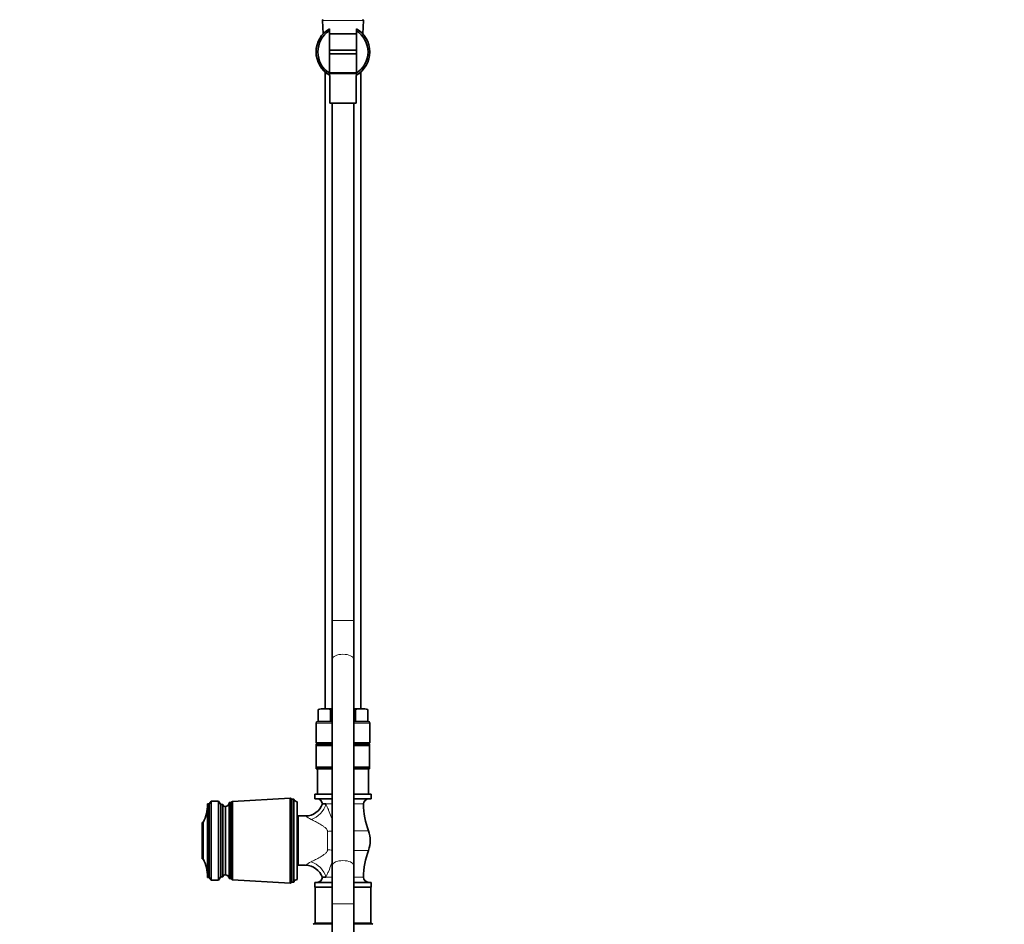
# Model space of a CAD drawing. Units: millimetres. Extents: x 0 to 2426, y 0 to 3721.
# Drawn here: x 550 to 1099, y 1555 to 2060 of the extents above; entities that cross this region are included whole.
import ezdxf
from ezdxf import colors
from ezdxf.entities.mleader import LeaderData, LeaderLine
from ezdxf.math import Vec2, Vec3

# ---------------------------------------------------------------- set-up
doc = ezdxf.new("R2010")
doc.units = ezdxf.units.MM
doc.layers.add('DV7_Défaut', color=7, linetype='Continuous')
doc.layers.add('Défaut', color=7, linetype='Continuous')

# ---------------------------------------------------------------- blocks, each defined once
blk = doc.blocks.new('_DOT')
at = {"color": 0}
blk.add_line((0, 0), (-1, 0), dxfattribs=at)
at = {"color": 0, "const_width": 0.333}
blk.add_lwpolyline([(-0.1665, 0, 1), (0.1665, 0, 1)], format="xyb", close=True, dxfattribs=at)
blk = doc.blocks.new('SE6')
at = {"layer": 'DV7_Défaut', "color": 7, "linetype": 'Continuous', "lineweight": 18}
for p, q in [((718.51, 2059.62), (741.45, 2059.62)), ((722.37, 2030.62), (737.6, 2030.62)), ((723.98, 1724.95), (735.98, 1724.95)), ((714.98, 1667.64), (723.98, 1667.64)), ((735.98, 1667.64), (744.98, 1667.64)), ((723.98, 1622.59), (720.47, 1622.59)), ((741.48, 1622.59), (735.98, 1622.59)), ((721.41, 1596.96), (721.41, 1607.33)), ((735.98, 1607.56), (744.24, 1607.56)), ((735.98, 1596.73), (744.24, 1596.73)), ((720.47, 1581.7), (723.98, 1581.7)), ((735.98, 1581.7), (741.48, 1581.7)), ((723.98, 1566.91), (735.98, 1566.91)), ((713.34, 1555.47), (723.98, 1555.47)), ((735.98, 1555.47), (746.62, 1555.47))]:
    blk.add_line(p, q, dxfattribs=at)
at = {"layer": 'DV7_Défaut', "color": 7, "linetype": 'Continuous', "lineweight": 35}
for p, q in [((718.51, 2059.62), (718.87, 2052.23)), ((741.08, 2052.23), (741.45, 2059.62)), ((722.48, 2053.97), (722.48, 2055.13)), ((722.48, 2053.97), (722.48, 2030.32)), ((737.48, 2052.34), (722.48, 2052.34)), ((737.48, 2055.13), (737.48, 2053.97)), ((737.48, 2030.32), (737.48, 2053.97)), ((722.48, 2043.14), (737.48, 2043.14)), ((737.48, 2041.14), (722.48, 2041.14)), ((719.98, 2030.96), (719.98, 1675.64)), ((720.48, 2030.47), (719.99, 2030.47)), ((720.98, 2030.14), (720.45, 2030.14)), ((720.48, 2030.62), (720.48, 2030.47)), ((737.63, 2030.14), (722.47, 2030.14)), ((722.48, 2030.32), (722.48, 2029.15)), ((722.68, 2029.04), (722.68, 2013.64)), ((737.28, 2013.64), (737.28, 2029.04)), ((737.48, 2029.15), (737.48, 2030.32)), ((739.48, 2030.14), (738.98, 2030.14)), ((739.48, 2030.14), (739.48, 2030.62)), ((739.98, 1675.64), (739.98, 2030.96)), ((722.68, 2013.64), (737.28, 2013.64)), ((723.98, 2013.64), (723.98, 1724.95)), ((735.98, 1724.95), (735.98, 2013.64)), ((723.98, 1724.95), (723.98, 1703.48)), ((735.98, 1703.48), (735.98, 1724.95)), ((723.98, 1703.48), (723.98, 1588.38)), ((735.98, 1588.38), (735.98, 1703.48)), ((716.12, 1675.32), (716.12, 1668.64)), ((719.59, 1675.64), (717.98, 1675.64)), ((719.59, 1675.64), (723.98, 1675.64)), ((723.05, 1675.32), (723.05, 1668.64)), ((735.98, 1675.64), (740.37, 1675.64)), ((736.91, 1675.32), (736.91, 1668.64)), ((740.37, 1675.64), (741.98, 1675.64)), ((743.84, 1675.32), (743.84, 1668.64)), ((714.98, 1667.64), (714.98, 1656.64)), ((715.98, 1668.64), (723.98, 1668.64)), ((735.98, 1668.64), (743.98, 1668.64)), ((744.98, 1656.64), (744.98, 1667.64)), ((714.98, 1656.64), (723.98, 1656.64)), ((715.08, 1656.14), (723.98, 1656.14)), ((715.08, 1656.14), (715.08, 1655.14)), ((715.08, 1643.14), (715.08, 1655.14)), ((724.15, 1655.14), (715.08, 1655.14)), ((718.23, 1656.64), (718.23, 1656.14)), ((744.88, 1655.14), (735.81, 1655.14)), ((735.98, 1656.64), (744.98, 1656.64)), ((735.98, 1656.14), (744.88, 1656.14)), ((741.73, 1656.14), (741.73, 1656.64)), ((744.88, 1656.14), (744.88, 1655.14)), ((744.88, 1643.14), (744.88, 1655.14)), ((715.08, 1643.14), (724.15, 1643.14)), ((715.08, 1643.14), (715.08, 1642.14)), ((723.98, 1642.14), (715.08, 1642.14)), ((715.78, 1642.14), (715.78, 1628.14)), ((735.81, 1643.14), (744.88, 1643.14)), ((744.88, 1642.14), (735.98, 1642.14)), ((744.18, 1628.14), (744.18, 1642.14)), ((744.88, 1643.14), (744.88, 1642.14)), ((723.98, 1628.14), (714.23, 1628.14)), ((714.23, 1628.14), (714.23, 1625.44)), ((745.73, 1628.14), (735.98, 1628.14)), ((745.73, 1625.44), (745.73, 1628.14)), ((654.38, 1622.64), (655.38, 1622.64)), ((654.38, 1622.64), (654.38, 1581.64)), ((655.38, 1622.64), (656.38, 1624.14)), ((655.38, 1581.64), (655.38, 1622.64)), ((656.38, 1580.14), (656.38, 1624.14)), ((656.38, 1624.14), (660.58, 1624.14)), ((660.58, 1580.14), (660.58, 1624.14)), ((660.58, 1624.14), (661.88, 1622.24)), ((661.88, 1582.04), (661.88, 1622.24)), ((661.88, 1622.24), (662.88, 1622.24)), ((662.88, 1582.04), (662.88, 1622.24)), ((666.48, 1580.94), (666.48, 1623.34)), ((667.48, 1623.34), (666.48, 1623.34)), ((668.28, 1623.94), (667.48, 1623.34)), ((667.48, 1580.94), (667.48, 1623.34)), ((700.48, 1625.79), (668.28, 1623.94)), ((668.28, 1580.34), (668.28, 1623.94)), ((700.48, 1578.49), (700.48, 1625.79)), ((701.48, 1625.29), (700.48, 1625.79)), ((701.48, 1578.99), (701.48, 1625.29)), ((702.48, 1625.29), (701.48, 1625.29)), ((702.48, 1578.99), (702.48, 1625.29)), ((704.48, 1580.49), (704.48, 1623.79)), ((723.98, 1625.44), (714.23, 1625.44)), ((718.48, 1622.59), (720.47, 1622.59)), ((745.73, 1625.44), (735.98, 1625.44)), ((664.48, 1583.14), (664.48, 1621.14)), ((704.98, 1588.39), (704.98, 1615.89)), ((709.14, 1615.89), (704.98, 1615.89)), ((651.48, 1591.94), (651.48, 1612.34)), ((651.48, 1612.34), (651.98, 1612.34)), ((651.98, 1591.94), (651.98, 1612.34)), ((704.98, 1614.14), (704.48, 1614.14)), ((651.48, 1591.94), (651.98, 1591.94)), ((704.48, 1590.14), (704.98, 1590.14)), ((704.98, 1588.39), (709.14, 1588.39)), ((723.98, 1588.38), (723.98, 1566.91)), ((735.98, 1566.91), (735.98, 1588.38)), ((654.38, 1581.64), (655.38, 1581.64)), ((655.38, 1581.64), (656.38, 1580.14)), ((656.38, 1580.14), (660.58, 1580.14)), ((660.58, 1580.14), (661.88, 1582.04)), ((661.88, 1582.04), (662.88, 1582.04)), ((666.48, 1580.94), (667.48, 1580.94)), ((667.48, 1580.94), (668.28, 1580.34)), ((668.28, 1580.34), (700.48, 1578.49)), ((700.48, 1578.49), (701.48, 1578.99)), ((701.48, 1578.99), (702.48, 1578.99)), ((723.98, 1578.84), (714.23, 1578.84)), ((714.23, 1578.84), (714.23, 1576.14)), ((720.47, 1581.7), (718.48, 1581.7)), ((745.73, 1578.84), (735.98, 1578.84)), ((745.73, 1576.14), (745.73, 1578.84)), ((723.98, 1576.14), (714.23, 1576.14)), ((714.48, 1576.14), (714.48, 1556.14)), ((745.73, 1576.14), (735.98, 1576.14)), ((745.48, 1556.14), (745.48, 1576.14)), ((723.98, 1566.91), (723.98, 1286.64)), ((735.98, 1286.64), (735.98, 1566.91)), ((714.48, 1556.14), (713.34, 1555.47)), ((714.48, 1556.14), (723.98, 1556.14)), ((735.98, 1556.14), (745.48, 1556.14)), ((746.62, 1555.47), (745.48, 1556.14))]:
    blk.add_line(p, q, dxfattribs=at)
for centre, radius, start, end in [((719, 2059.64), 0.5, 90, 182.8624), ((740.95, 2059.64), 0.5, 357.1376, 90), ((729.98, 2042.14), 15, 120, 240), ((729.98, 2042.14), 14, 122.3924, 237.6076), ((729.98, 2042.14), 15, 300, 60), ((729.98, 2042.14), 14, 302.3924, 57.6076), ((720.45, 2030.64), 0.5, 200.3438, 270), ((729.98, 2042.14), 15, 239.6686, 240.5039), ((729.98, 2042.14), 15, 299.5096, 300.4103), ((718.9, 1664.12), 11.54, 86.6054, 103.9396), ((720.27, 1664.13), 11.54, 76.0562, 93.3988), ((728.57, 1631.04), 44.62, 95.9048, 97.0989), ((731.63, 1636.11), 39.57, 82.3303, 83.6863), ((739.69, 1664.12), 11.54, 86.6054, 103.9396), ((741.06, 1664.13), 11.54, 76.0562, 93.3988), ((741.98, 1670.09), 5.55, 88.211, 90), ((715.98, 1667.64), 1, 90, 180), ((743.98, 1667.64), 1, 0, 90), ((632.38, 1622.34), 22, 332.9877, 0), ((664.48, 1622.85), 1.71, 200.8991, 270.0838), ((663.99, 1623.6), 2.5, 281.2391, 354.2135), ((704.73, 1626.21), 2.43, 202.1725, 264.0877), ((709.1, 1625.77), 9.87, 270.1796, 341.7208), ((715.62, 1622.59), 2.85, 0, 90), ((744.33, 1622.59), 2.85, 90, 180), ((783.84, 1622.59), 42.36, 180, 200.7867), ((729.98, 1602.14), 15.25, 339.2133, 20.7867), ((783.84, 1581.7), 42.36, 159.2133, 180), ((632.38, 1581.95), 22, 0, 27.0123), ((709.09, 1578.48), 9.89, 18.5247, 89.7005), ((664.48, 1581.43), 1.71, 89.9162, 159.1009), ((663.99, 1580.69), 2.5, 5.7865, 78.7609), ((704.73, 1578.08), 2.43, 95.9123, 157.8275), ((715.62, 1581.7), 2.85, 270, 360), ((744.33, 1581.7), 2.85, 180, 270)]:
    blk.add_arc(centre, radius, start, end, dxfattribs=at)
at = {"layer": 'DV7_Défaut', "color": 7, "linetype": 'Continuous', "lineweight": 18}
for centre, start, end in [((722.01, 1633.73), 233.977, 243.5763), ((722.01, 1570.56), 116.4237, 126.023)]:
    blk.add_arc(centre, 22.05, start, end, dxfattribs=at)
for centre, major_axis, ratio, start_param, end_param in [((729.98, 1703.48), (-6, 0), 0.438096, 3.141593, 6.283185), ((712.2, 1622.59), (6.56, 7.55), 0.743042, 4.005386, 5.286123), ((721.41, 1611.1), (10, 0), 0.377304, 4.712389, 4.972638), ((721.41, 1593.18), (10, 0), 0.377304, 1.310547, 1.570796), ((712.2, 1581.7), (-6.56, 7.55), 0.743042, 4.138655, 5.419392), ((729.98, 1588.38), (-6, 0), 0.438096, 3.141593, 6.283185)]:
    blk.add_ellipse(centre, major_axis=major_axis, ratio=ratio, start_param=start_param, end_param=end_param, dxfattribs=at)
for points, knots in [([(720.47, 1622.59), (720.72, 1622.04), (720.98, 1621.47), (721.5, 1620.31), (721.75, 1619.72), (722.49, 1617.91), (722.97, 1616.68), (723.61, 1614.79), (723.81, 1614.16), (724.02, 1613.43), (724.05, 1613.34), (724.07, 1613.26)], [0, 0, 0, 0, 0.194816, 0.194816, 0.389633, 0.389633, 0.779266, 0.779266, 0.974082, 0.974082, 1, 1, 1, 1]), ([(721.41, 1607.33), (721.41, 1607.46), (721.39, 1607.59), (721.32, 1607.83), (721.28, 1607.95), (721.11, 1608.29), (720.96, 1608.49), (720.63, 1608.88), (720.45, 1609.05), (720.07, 1609.39), (719.88, 1609.55), (719.28, 1610.01), (718.86, 1610.29), (718.02, 1610.83), (717.59, 1611.09), (716.3, 1611.83), (715.45, 1612.3), (713.79, 1613.17), (712.97, 1613.59), (712.2, 1613.98)], [0, 0, 0, 0, 0.03125, 0.03125, 0.0625, 0.0625, 0.125, 0.125, 0.1875, 0.1875, 0.25, 0.25, 0.375, 0.375, 0.5, 0.5, 0.75, 0.75, 1, 1, 1, 1]), ([(712.2, 1590.31), (712.58, 1590.5), (712.99, 1590.71), (713.8, 1591.12), (714.21, 1591.34), (715.46, 1592), (716.31, 1592.46), (717.59, 1593.2), (718.02, 1593.46), (718.86, 1594), (719.28, 1594.28), (719.88, 1594.74), (720.08, 1594.9), (720.46, 1595.24), (720.64, 1595.42), (720.97, 1595.8), (721.11, 1596), (721.28, 1596.34), (721.33, 1596.46), (721.39, 1596.7), (721.41, 1596.83), (721.41, 1596.96)], [0, 0, 0, 0, 0.125, 0.125, 0.25, 0.25, 0.5, 0.5, 0.625, 0.625, 0.75, 0.75, 0.8125, 0.8125, 0.875, 0.875, 0.9375, 0.9375, 0.96875, 0.96875, 1, 1, 1, 1]), ([(724.03, 1590.88), (724.02, 1590.85), (724.01, 1590.82), (723.82, 1590.14), (723.61, 1589.5), (722.97, 1587.62), (722.5, 1586.38), (721.75, 1584.58), (721.5, 1583.99), (720.99, 1582.82), (720.73, 1582.25), (720.47, 1581.7)], [0, 0, 0, 0, 0.009734, 0.009734, 0.207787, 0.207787, 0.603894, 0.603894, 0.801947, 0.801947, 1, 1, 1, 1])]:
    blk.add_open_spline(points, degree=3, knots=knots, dxfattribs=at)

msp = doc.modelspace()

# ---------------------------------------------------------------- block references
at = {"layer": 'Défaut'}
msp.add_blockref('SE6', (0, 0), dxfattribs=at)

# ---------------------------------------------------------------- leaders
at = {"layer": 'Défaut', "color": 7, "linetype": 'Continuous', "lineweight": 18}
ml = msp.add_multileader_mtext('Standard', dxfattribs=at)
ml.set_content('{\\pxsm0.9;\\fSolid Edge ISO|b1||i0||c0|p34;\\W1.;05/11/2020\\P}', color=256)
ml.set_leader_properties()
ml.set_arrow_properties(name='DOT')
ml.build(insert=Vec2(0, 0))
ml.multileader.update_dxf_attribs({"leader_type": 0, "dogleg_length": 0, "arrow_head_size": 12})
ctx = ml.context
ctx.base_point, ctx.char_height, ctx.arrow_head_size, ctx.landing_gap_size = Vec3(2338.62, 3713.48), 12, 12, 4.2
notes = []
notes.append((ctx, [(0, (0, 0, 0), (0, 0), (1, 0), 1, [])]))
ctx.mtext.insert = Vec3(2340.62, 3719.6)
for ctx, leaders in notes:
    for number, flags, end, landing, length, lines in leaders:
        leader = LeaderData()
        leader.index, (leader.has_last_leader_line, leader.has_dogleg_vector, leader.attachment_direction) = number, flags
        leader.last_leader_point, leader.dogleg_vector, leader.dogleg_length = Vec3(end), Vec3(landing), length
        for number, points, colour, breaks in lines:
            line = LeaderLine()
            line.index, line.vertices, line.color, line.breaks = number, Vec3.list(points), colors.encode_raw_color(colour), breaks
            leader.lines.append(line)
        ctx.leaders.append(leader)

doc.saveas('drawing.dxf')
